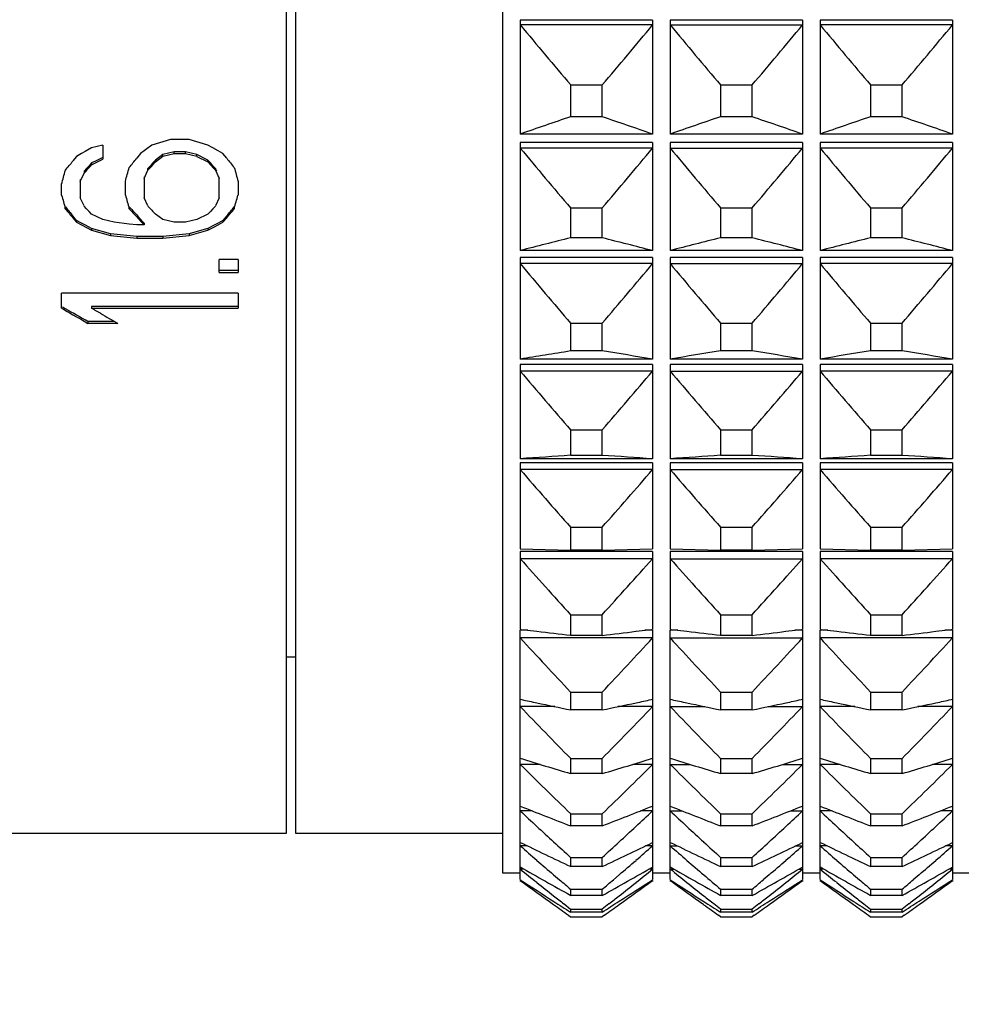
# Model space of a CAD drawing. Units: millimetres. Extents: x 2168 to 2465, y 1891 to 2101.
# Drawn here: x 2357 to 2368, y 1982 to 1994 of the extents above; entities that cross this region are included whole.
import ezdxf

# ---------------------------------------------------------------- set-up
doc = ezdxf.new("R2010")
doc.units = ezdxf.units.MM
doc.layers.add('7标注层', color=4, linetype='Continuous', lineweight=5)
doc.styles.add('TH_GBDIM', font='calibri.ttf', dxfattribs={"width": 0.8, "height": 2.5})
doc.dimstyles.new('TH_GBDIM', dxfattribs={"dimtxt": 2.5, "dimasz": 2, "dimexe": 2, "dimexo": 0, "dimgap": 1.5, "dimtad": 1, "dimzin": 9, "dimdsep": 46, "dimtxsty": 'TH_GBDIM', "dimcen": 2.5, "dimclrd": 130, "dimclre": 130, "dimclrt": 3, "dimadec": 0, "dimazin": 3, "dimtfac": 0.714286, "dimtmove": 0, "dimatfit": 0, "dimfxl": 1, "dimtzin": 0, "dimlwd": -1, "dimlwe": -1, "dimarcsym": 0})

# ---------------------------------------------------------------- blocks, each defined once
blk = doc.blocks.new('*D127')
at = {"layer": '7标注层', "color": 130}
for p, q in [((2377.475, 1991.29), (2377.475, 1971.178)), ((2323.626, 1985.69), (2323.626, 1971.178)), ((2325.626, 1973.178), (2375.475, 1973.178))]:
    blk.add_line(p, q, dxfattribs=at)
for points in [[(2325.626, 1973.512), (2325.626, 1972.845), (2323.626, 1973.178)], [(2375.475, 1972.845), (2375.475, 1973.512), (2377.475, 1973.178)]]:
    blk.add_solid(points, dxfattribs=at)
at = {"layer": 'Defpoints', "color": 0}
for p in [(2377.475, 1991.29), (2323.626, 1985.69), (2377.475, 1973.178)]:
    blk.add_point(p, dxfattribs=at)
at = {"layer": '7标注层', "color": 3, "insert": (2350.55, 1975.959), "char_height": 2.5, "attachment_point": 5, "style": 'TH_GBDIM'}
blk.add_mtext('53.85', dxfattribs=at)

msp = doc.modelspace()

# ---------------------------------------------------------------- linework, layer by layer
at = {"color": 7, "linetype": 'Continuous'}
for p, q in [((2362.475, 2027.74), (2362.475, 1983.84)), ((2360.025, 1984.29), (2360.025, 2027.29)), ((2360.125, 2027.29), (2360.125, 1984.29)), ((2364.175, 1993.512), (2362.675, 1993.512)), ((2362.675, 1993.512), (2362.675, 1992.218)), ((2364.175, 1993.457), (2362.675, 1993.457)), ((2364.175, 1993.512), (2364.175, 1992.218)), ((2365.875, 1993.512), (2364.375, 1993.512)), ((2364.375, 1993.512), (2364.375, 1992.218)), ((2364.375, 1993.457), (2365.875, 1993.457)), ((2365.875, 1993.512), (2365.875, 1992.218)), ((2367.575, 1993.512), (2366.075, 1993.512)), ((2366.075, 1993.512), (2366.075, 1992.218)), ((2367.575, 1993.457), (2366.075, 1993.457)), ((2367.575, 1993.512), (2367.575, 1992.218)), ((2363.246, 1992.776), (2363.603, 1992.776)), ((2363.246, 1992.776), (2363.246, 1992.414)), ((2363.603, 1992.414), (2363.603, 1992.776)), ((2364.946, 1992.776), (2365.303, 1992.776)), ((2364.946, 1992.776), (2364.946, 1992.414)), ((2365.303, 1992.414), (2365.303, 1992.776)), ((2366.646, 1992.776), (2367.003, 1992.776)), ((2366.646, 1992.776), (2366.646, 1992.414)), ((2367.003, 1992.414), (2367.003, 1992.776)), ((2363.603, 1992.414), (2363.246, 1992.414)), ((2365.303, 1992.414), (2364.946, 1992.414)), ((2367.003, 1992.414), (2366.646, 1992.414)), ((2364.175, 1992.218), (2362.675, 1992.218)), ((2365.875, 1992.218), (2364.375, 1992.218)), ((2367.575, 1992.218), (2366.075, 1992.218)), ((2357.943, 1992.093), (2357.815, 1992.061)), ((2357.943, 1992.093), (2357.943, 1991.934)), ((2358.496, 1992.093), (2358.441, 1992.052)), ((2358.709, 1992.157), (2358.496, 1992.093)), ((2358.921, 1992.157), (2358.709, 1992.157)), ((2359.134, 1992.093), (2358.921, 1992.157)), ((2359.191, 1992.061), (2359.134, 1992.093)), ((2364.175, 1992.122), (2362.675, 1992.122)), ((2362.675, 1992.122), (2362.675, 1990.896)), ((2364.175, 1992.122), (2364.175, 1990.896)), ((2365.875, 1992.122), (2364.375, 1992.122)), ((2364.375, 1992.122), (2364.375, 1990.896)), ((2365.875, 1992.122), (2365.875, 1990.896)), ((2367.575, 1992.122), (2366.075, 1992.122)), ((2366.075, 1992.122), (2366.075, 1990.896)), ((2367.575, 1992.122), (2367.575, 1990.896)), ((2357.645, 1991.965), (2357.602, 1991.913)), ((2357.702, 1991.997), (2357.645, 1991.965)), ((2357.742, 1992.02), (2357.702, 1991.997)), ((2357.815, 1992.061), (2357.742, 1992.02)), ((2357.943, 1991.954), (2357.858, 1991.912)), ((2358.368, 1991.997), (2358.326, 1991.944)), ((2358.411, 1992.029), (2358.368, 1991.997)), ((2358.441, 1992.052), (2358.411, 1992.029)), ((2358.624, 1991.985), (2358.539, 1991.922)), ((2358.539, 1991.902), (2358.624, 1991.966)), ((2358.751, 1992.017), (2358.624, 1991.985)), ((2358.624, 1991.966), (2358.751, 1991.998)), ((2358.624, 1991.966), (2358.624, 1991.985)), ((2358.879, 1992.017), (2358.751, 1992.017)), ((2358.751, 1991.998), (2358.751, 1992.017)), ((2358.751, 1991.998), (2358.879, 1991.998)), ((2358.879, 1991.998), (2358.879, 1992.017)), ((2359.007, 1991.985), (2358.879, 1992.017)), ((2358.879, 1991.998), (2359.007, 1991.966)), ((2359.134, 1991.922), (2359.007, 1991.986)), ((2359.007, 1991.966), (2359.007, 1991.985)), ((2359.007, 1991.965), (2359.134, 1991.902)), ((2359.248, 1992.029), (2359.191, 1992.061)), ((2359.304, 1991.997), (2359.248, 1992.029)), ((2359.347, 1991.944), (2359.304, 1991.997)), ((2364.175, 1992.06), (2362.675, 1992.06)), ((2364.375, 1992.06), (2365.875, 1992.06)), ((2367.575, 1992.06), (2366.075, 1992.06)), ((2357.787, 1991.859), (2357.758, 1991.828)), ((2357.815, 1991.891), (2357.787, 1991.859)), ((2357.815, 1991.87), (2357.943, 1991.934)), ((2357.858, 1991.912), (2357.815, 1991.891)), ((2357.815, 1991.89), (2357.815, 1991.871)), ((2358.482, 1991.859), (2358.453, 1991.828)), ((2358.51, 1991.891), (2358.482, 1991.859)), ((2358.539, 1991.922), (2358.51, 1991.891)), ((2358.539, 1991.922), (2358.539, 1991.902)), ((2359.134, 1991.902), (2359.134, 1991.922)), ((2359.163, 1991.891), (2359.134, 1991.922)), ((2359.191, 1991.859), (2359.163, 1991.891)), ((2359.219, 1991.828), (2359.191, 1991.859)), ((2357.687, 1991.682), (2357.73, 1991.776)), ((2357.758, 1991.828), (2357.73, 1991.796)), ((2357.73, 1991.796), (2357.73, 1991.776)), ((2358.411, 1991.713), (2358.453, 1991.808)), ((2358.411, 1991.733), (2358.411, 1991.495)), ((2358.453, 1991.808), (2358.453, 1991.827)), ((2359.219, 1991.827), (2359.219, 1991.808)), ((2359.234, 1991.796), (2359.219, 1991.827)), ((2359.219, 1991.808), (2359.262, 1991.713)), ((2359.262, 1991.495), (2359.262, 1991.733)), ((2357.475, 1991.526), (2357.475, 1991.651)), ((2357.687, 1991.702), (2357.687, 1991.495)), ((2358.198, 1991.526), (2358.198, 1991.682)), ((2359.475, 1991.682), (2359.475, 1991.526)), ((2357.73, 1991.403), (2357.687, 1991.495)), ((2357.758, 1991.371), (2357.73, 1991.402)), ((2358.453, 1991.403), (2358.411, 1991.495)), ((2359.219, 1991.402), (2359.191, 1991.371)), ((2359.262, 1991.495), (2359.219, 1991.403)), ((2357.517, 1991.372), (2357.517, 1991.392)), ((2357.645, 1991.239), (2357.602, 1991.29)), ((2357.787, 1991.341), (2357.758, 1991.371)), ((2357.815, 1991.31), (2357.787, 1991.341)), ((2357.943, 1991.249), (2357.815, 1991.31)), ((2358.241, 1991.372), (2358.241, 1991.392)), ((2358.624, 1991.249), (2358.539, 1991.31)), ((2359.134, 1991.31), (2359.007, 1991.249)), ((2359.163, 1991.341), (2359.134, 1991.31)), ((2359.191, 1991.371), (2359.163, 1991.341)), ((2359.347, 1991.29), (2359.304, 1991.239)), ((2359.432, 1991.392), (2359.432, 1991.372)), ((2363.246, 1991.381), (2363.603, 1991.381)), ((2363.246, 1991.381), (2363.246, 1991.04)), ((2363.603, 1991.04), (2363.603, 1991.381)), ((2364.946, 1991.381), (2365.303, 1991.381)), ((2364.946, 1991.381), (2364.946, 1991.04)), ((2365.303, 1991.04), (2365.303, 1991.381)), ((2366.646, 1991.381), (2367.003, 1991.381)), ((2366.646, 1991.381), (2366.646, 1991.04)), ((2367.003, 1991.04), (2367.003, 1991.381)), ((2357.602, 1991.269), (2357.645, 1991.218)), ((2357.645, 1991.239), (2357.645, 1991.219)), ((2357.702, 1991.209), (2357.645, 1991.239)), ((2357.645, 1991.218), (2357.702, 1991.188)), ((2357.747, 1991.184), (2357.702, 1991.209)), ((2357.702, 1991.188), (2357.758, 1991.157)), ((2357.815, 1991.148), (2357.747, 1991.184)), ((2358.07, 1991.219), (2357.943, 1991.249)), ((2358.241, 1991.198), (2358.07, 1991.219)), ((2358.326, 1991.188), (2358.241, 1991.198)), ((2358.411, 1991.188), (2358.326, 1991.188)), ((2358.411, 1991.209), (2358.354, 1991.27)), ((2358.354, 1991.249), (2358.371, 1991.23)), ((2358.371, 1991.23), (2358.411, 1991.188)), ((2358.411, 1991.208), (2358.411, 1991.188)), ((2358.751, 1991.219), (2358.624, 1991.249)), ((2358.879, 1991.219), (2358.751, 1991.219)), ((2359.007, 1991.249), (2358.879, 1991.219)), ((2359.191, 1991.179), (2359.134, 1991.148)), ((2359.248, 1991.209), (2359.191, 1991.179)), ((2359.21, 1991.168), (2359.248, 1991.188)), ((2359.304, 1991.239), (2359.248, 1991.209)), ((2359.248, 1991.188), (2359.304, 1991.218)), ((2359.304, 1991.218), (2359.347, 1991.269)), ((2359.304, 1991.239), (2359.304, 1991.219)), ((2357.758, 1991.157), (2357.815, 1991.127)), ((2358.028, 1991.087), (2357.815, 1991.148)), ((2357.815, 1991.148), (2357.815, 1991.127)), ((2357.815, 1991.127), (2358.028, 1991.067)), ((2358.028, 1991.087), (2358.028, 1991.067)), ((2358.326, 1991.057), (2358.028, 1991.087)), ((2358.028, 1991.067), (2358.326, 1991.037)), ((2358.921, 1991.087), (2358.624, 1991.057)), ((2358.624, 1991.037), (2358.921, 1991.067)), ((2359.063, 1991.128), (2358.921, 1991.087)), ((2358.921, 1991.067), (2359.134, 1991.127)), ((2358.921, 1991.087), (2358.921, 1991.067)), ((2359.134, 1991.148), (2359.063, 1991.128)), ((2359.134, 1991.127), (2359.21, 1991.168)), ((2359.134, 1991.148), (2359.134, 1991.127)), ((2358.624, 1991.057), (2358.326, 1991.057)), ((2358.326, 1991.057), (2358.326, 1991.037)), ((2358.326, 1991.037), (2358.624, 1991.037)), ((2358.624, 1991.057), (2358.624, 1991.037)), ((2363.603, 1991.04), (2363.246, 1991.04)), ((2365.303, 1991.04), (2364.946, 1991.04)), ((2367.003, 1991.04), (2366.646, 1991.04)), ((2364.175, 1990.896), (2362.675, 1990.896)), ((2365.875, 1990.896), (2364.375, 1990.896)), ((2367.575, 1990.896), (2366.075, 1990.896)), ((2359.475, 1990.797), (2359.262, 1990.797)), ((2359.262, 1990.649), (2359.262, 1990.797)), ((2359.475, 1990.797), (2359.475, 1990.649)), ((2364.175, 1990.817), (2362.675, 1990.817)), ((2362.675, 1990.817), (2362.675, 1989.666)), ((2364.175, 1990.749), (2362.675, 1990.749)), ((2364.175, 1990.817), (2364.175, 1989.666)), ((2365.875, 1990.817), (2364.375, 1990.817)), ((2364.375, 1990.817), (2364.375, 1989.666)), ((2364.375, 1990.749), (2365.875, 1990.749)), ((2365.875, 1990.817), (2365.875, 1989.666)), ((2367.575, 1990.817), (2366.075, 1990.817)), ((2366.075, 1990.817), (2366.075, 1989.666)), ((2367.575, 1990.749), (2366.075, 1990.749)), ((2367.575, 1990.817), (2367.575, 1989.666)), ((2359.475, 1990.67), (2359.262, 1990.67)), ((2359.262, 1990.649), (2359.475, 1990.649)), ((2359.475, 1990.415), (2357.475, 1990.415)), ((2357.475, 1990.242), (2357.475, 1990.415)), ((2359.475, 1990.415), (2359.475, 1990.242)), ((2359.475, 1990.264), (2357.815, 1990.264)), ((2357.815, 1990.264), (2357.815, 1990.242)), ((2357.815, 1990.242), (2359.475, 1990.242)), ((2357.848, 1990.223), (2357.815, 1990.242)), ((2357.857, 1990.218), (2357.848, 1990.223)), ((2357.914, 1990.185), (2357.857, 1990.218)), ((2357.731, 1990.095), (2357.773, 1990.071)), ((2357.773, 1990.094), (2357.741, 1990.112)), ((2358.075, 1990.094), (2357.773, 1990.094)), ((2357.773, 1990.094), (2357.773, 1990.072)), ((2357.773, 1990.072), (2358.113, 1990.072)), ((2363.246, 1990.074), (2363.603, 1990.074)), ((2363.246, 1990.074), (2363.246, 1989.758)), ((2363.603, 1989.758), (2363.603, 1990.074)), ((2364.946, 1990.074), (2365.303, 1990.074)), ((2364.946, 1990.074), (2364.946, 1989.758)), ((2365.303, 1989.758), (2365.303, 1990.074)), ((2366.646, 1990.074), (2367.003, 1990.074)), ((2366.646, 1990.074), (2366.646, 1989.758)), ((2367.003, 1989.758), (2367.003, 1990.074)), ((2363.603, 1989.758), (2363.246, 1989.758)), ((2365.303, 1989.758), (2364.946, 1989.758)), ((2367.003, 1989.758), (2366.646, 1989.758)), ((2364.175, 1989.666), (2362.675, 1989.666)), ((2365.875, 1989.666), (2364.375, 1989.666)), ((2367.575, 1989.666), (2366.075, 1989.666)), ((2364.175, 1989.604), (2362.675, 1989.604)), ((2362.675, 1989.604), (2362.675, 1988.536)), ((2364.175, 1989.53), (2362.675, 1989.53)), ((2364.175, 1989.604), (2364.175, 1988.536)), ((2365.875, 1989.604), (2364.375, 1989.604)), ((2364.375, 1989.604), (2364.375, 1988.536)), ((2364.375, 1989.53), (2365.875, 1989.53)), ((2365.875, 1989.604), (2365.875, 1988.536)), ((2367.575, 1989.604), (2366.075, 1989.604)), ((2366.075, 1989.604), (2366.075, 1988.536)), ((2367.575, 1989.53), (2366.075, 1989.53)), ((2367.575, 1989.604), (2367.575, 1988.536)), ((2363.246, 1988.865), (2363.603, 1988.865)), ((2363.246, 1988.865), (2363.246, 1988.574)), ((2363.603, 1988.574), (2363.603, 1988.865)), ((2364.946, 1988.865), (2365.303, 1988.865)), ((2364.946, 1988.865), (2364.946, 1988.574)), ((2365.303, 1988.574), (2365.303, 1988.865)), ((2366.646, 1988.865), (2367.003, 1988.865)), ((2366.646, 1988.865), (2366.646, 1988.574)), ((2367.003, 1988.574), (2367.003, 1988.865)), ((2364.175, 1988.536), (2362.675, 1988.536)), ((2364.175, 1988.49), (2362.675, 1988.49)), ((2362.675, 1988.49), (2362.675, 1987.512)), ((2363.603, 1988.574), (2363.246, 1988.574)), ((2364.175, 1988.49), (2364.175, 1987.512)), ((2365.875, 1988.536), (2364.375, 1988.536)), ((2365.875, 1988.49), (2364.375, 1988.49)), ((2364.375, 1988.49), (2364.375, 1987.512)), ((2365.303, 1988.574), (2364.946, 1988.574)), ((2365.875, 1988.49), (2365.875, 1987.512)), ((2367.575, 1988.536), (2366.075, 1988.536)), ((2367.575, 1988.49), (2366.075, 1988.49)), ((2366.075, 1988.49), (2366.075, 1987.512)), ((2367.003, 1988.574), (2366.646, 1988.574)), ((2367.575, 1988.49), (2367.575, 1987.512)), ((2364.175, 1988.412), (2362.675, 1988.412)), ((2364.375, 1988.412), (2365.875, 1988.412)), ((2367.575, 1988.412), (2366.075, 1988.412)), ((2363.246, 1987.76), (2363.603, 1987.76)), ((2363.246, 1987.76), (2363.246, 1987.497)), ((2363.603, 1987.497), (2363.603, 1987.76)), ((2364.946, 1987.76), (2365.303, 1987.76)), ((2364.946, 1987.76), (2364.946, 1987.497)), ((2365.303, 1987.497), (2365.303, 1987.76)), ((2366.646, 1987.76), (2367.003, 1987.76)), ((2366.646, 1987.76), (2366.646, 1987.497)), ((2367.003, 1987.497), (2367.003, 1987.76)), ((2362.675, 1987.512), (2363.246, 1987.497)), ((2364.175, 1987.484), (2362.675, 1987.484)), ((2362.675, 1987.484), (2362.675, 1986.6)), ((2363.603, 1987.497), (2363.246, 1987.497)), ((2363.603, 1987.497), (2364.175, 1987.512)), ((2364.175, 1987.484), (2364.175, 1986.6)), ((2364.375, 1987.512), (2364.946, 1987.497)), ((2365.875, 1987.484), (2364.375, 1987.484)), ((2364.375, 1987.484), (2364.375, 1986.6)), ((2365.303, 1987.497), (2364.946, 1987.497)), ((2365.303, 1987.497), (2365.875, 1987.512)), ((2365.875, 1987.484), (2365.875, 1986.6)), ((2366.075, 1987.512), (2366.646, 1987.497)), ((2367.575, 1987.484), (2366.075, 1987.484)), ((2366.075, 1987.484), (2366.075, 1986.6)), ((2367.003, 1987.497), (2366.646, 1987.497)), ((2367.003, 1987.497), (2367.575, 1987.512)), ((2367.575, 1987.484), (2367.575, 1986.6)), ((2364.175, 1987.401), (2362.675, 1987.401)), ((2364.375, 1987.401), (2365.875, 1987.401)), ((2367.575, 1987.401), (2366.075, 1987.401)), ((2363.246, 1986.766), (2363.603, 1986.766)), ((2363.246, 1986.766), (2363.246, 1986.532)), ((2363.603, 1986.532), (2363.603, 1986.766)), ((2364.946, 1986.766), (2365.303, 1986.766)), ((2364.946, 1986.766), (2364.946, 1986.532)), ((2365.303, 1986.532), (2365.303, 1986.766)), ((2366.646, 1986.766), (2367.003, 1986.766)), ((2366.646, 1986.766), (2366.646, 1986.532)), ((2367.003, 1986.532), (2367.003, 1986.766)), ((2362.675, 1986.6), (2362.686, 1986.599)), ((2362.686, 1986.599), (2362.864, 1986.578)), ((2363.987, 1986.578), (2364.163, 1986.599)), ((2364.163, 1986.599), (2364.175, 1986.6)), ((2364.375, 1986.6), (2364.386, 1986.599)), ((2364.386, 1986.599), (2364.564, 1986.578)), ((2365.687, 1986.578), (2365.863, 1986.599)), ((2365.863, 1986.599), (2365.875, 1986.6)), ((2366.075, 1986.6), (2366.086, 1986.599)), ((2366.086, 1986.599), (2366.264, 1986.578)), ((2367.387, 1986.578), (2367.563, 1986.599)), ((2367.563, 1986.599), (2367.575, 1986.6)), ((2362.761, 1986.59), (2362.675, 1986.59)), ((2362.675, 1983.761), (2362.675, 1986.59)), ((2364.175, 1986.503), (2362.675, 1986.503)), ((2363.603, 1986.532), (2363.246, 1986.532)), ((2364.175, 1986.59), (2364.088, 1986.59)), ((2364.175, 1986.59), (2364.175, 1983.761)), ((2364.461, 1986.59), (2364.375, 1986.59)), ((2364.375, 1983.761), (2364.375, 1986.59)), ((2364.375, 1986.503), (2365.875, 1986.503)), ((2365.303, 1986.532), (2364.946, 1986.532)), ((2365.875, 1986.59), (2365.788, 1986.59)), ((2365.875, 1986.59), (2365.875, 1983.761)), ((2366.161, 1986.59), (2366.075, 1986.59)), ((2366.075, 1983.761), (2366.075, 1986.59)), ((2367.575, 1986.503), (2366.075, 1986.503)), ((2367.003, 1986.532), (2366.646, 1986.532)), ((2367.575, 1986.59), (2367.488, 1986.59)), ((2367.575, 1986.59), (2367.575, 1983.761)), ((2360.025, 1986.29), (2360.125, 1986.29)), ((2363.246, 1985.889), (2363.603, 1985.889)), ((2363.246, 1985.889), (2363.246, 1985.686)), ((2363.603, 1985.686), (2363.603, 1985.889)), ((2364.946, 1985.889), (2365.303, 1985.889)), ((2364.946, 1985.889), (2364.946, 1985.686)), ((2365.303, 1985.686), (2365.303, 1985.889)), ((2366.646, 1985.889), (2367.003, 1985.889)), ((2366.646, 1985.889), (2366.646, 1985.686)), ((2367.003, 1985.686), (2367.003, 1985.889)), ((2362.675, 1985.807), (2362.692, 1985.804)), ((2363.067, 1985.724), (2362.675, 1985.724)), ((2364.175, 1985.724), (2363.782, 1985.724)), ((2364.158, 1985.804), (2364.175, 1985.807)), ((2364.375, 1985.807), (2364.392, 1985.804)), ((2364.375, 1985.724), (2364.767, 1985.724)), ((2365.482, 1985.724), (2365.875, 1985.724)), ((2365.858, 1985.804), (2365.875, 1985.807)), ((2366.075, 1985.807), (2366.092, 1985.804)), ((2366.467, 1985.724), (2366.075, 1985.724)), ((2367.575, 1985.724), (2367.182, 1985.724)), ((2367.558, 1985.804), (2367.575, 1985.807)), ((2363.603, 1985.686), (2363.246, 1985.686)), ((2365.303, 1985.686), (2364.946, 1985.686)), ((2367.003, 1985.686), (2366.646, 1985.686)), ((2362.901, 1985.068), (2362.675, 1985.068)), ((2363.246, 1985.135), (2363.603, 1985.135)), ((2363.246, 1985.135), (2363.246, 1984.964)), ((2363.603, 1984.964), (2363.603, 1985.135)), ((2364.175, 1985.068), (2363.949, 1985.068)), ((2364.375, 1985.068), (2364.601, 1985.068)), ((2364.946, 1985.135), (2365.303, 1985.135)), ((2364.946, 1985.135), (2364.946, 1984.964)), ((2365.303, 1984.964), (2365.303, 1985.135)), ((2365.649, 1985.068), (2365.875, 1985.068)), ((2366.301, 1985.068), (2366.075, 1985.068)), ((2366.646, 1985.135), (2367.003, 1985.135)), ((2366.646, 1985.135), (2366.646, 1984.964)), ((2367.003, 1984.964), (2367.003, 1985.135)), ((2367.575, 1985.068), (2367.349, 1985.068)), ((2363.603, 1984.964), (2363.246, 1984.964)), ((2365.303, 1984.964), (2364.946, 1984.964)), ((2367.003, 1984.964), (2366.646, 1984.964)), ((2362.811, 1984.541), (2362.675, 1984.541)), ((2363.246, 1984.509), (2363.603, 1984.509)), ((2363.246, 1984.509), (2363.246, 1984.371)), ((2363.603, 1984.371), (2363.603, 1984.509)), ((2364.175, 1984.541), (2364.038, 1984.541)), ((2364.375, 1984.541), (2364.511, 1984.541)), ((2364.946, 1984.509), (2365.303, 1984.509)), ((2364.946, 1984.509), (2364.946, 1984.371)), ((2365.303, 1984.371), (2365.303, 1984.509)), ((2365.738, 1984.541), (2365.875, 1984.541)), ((2366.211, 1984.541), (2366.075, 1984.541)), ((2366.646, 1984.509), (2367.003, 1984.509)), ((2366.646, 1984.509), (2366.646, 1984.371)), ((2367.003, 1984.371), (2367.003, 1984.509)), ((2367.575, 1984.541), (2367.438, 1984.541)), ((2363.603, 1984.371), (2363.246, 1984.371)), ((2365.303, 1984.371), (2364.946, 1984.371)), ((2367.003, 1984.371), (2366.646, 1984.371)), ((2356.525, 1984.29), (2360.025, 1984.29)), ((2360.125, 1984.29), (2362.475, 1984.29)), ((2362.755, 1984.144), (2362.675, 1984.144)), ((2364.175, 1984.144), (2364.094, 1984.144)), ((2364.375, 1984.144), (2364.455, 1984.144)), ((2365.794, 1984.144), (2365.875, 1984.144)), ((2366.155, 1984.144), (2366.075, 1984.144)), ((2367.575, 1984.144), (2367.494, 1984.144)), ((2363.246, 1984.013), (2363.603, 1984.013)), ((2363.246, 1984.013), (2363.246, 1983.909)), ((2363.603, 1983.909), (2363.603, 1984.013)), ((2364.946, 1984.013), (2365.303, 1984.013)), ((2364.946, 1984.013), (2364.946, 1983.909)), ((2365.303, 1983.909), (2365.303, 1984.013)), ((2366.646, 1984.013), (2367.003, 1984.013)), ((2366.646, 1984.013), (2366.646, 1983.909)), ((2367.003, 1983.909), (2367.003, 1984.013)), ((2362.475, 1983.84), (2362.675, 1983.84)), ((2362.716, 1983.881), (2362.675, 1983.881)), ((2363.053, 1983.817), (2363.119, 1983.76)), ((2363.603, 1983.909), (2363.246, 1983.909)), ((2363.796, 1983.817), (2363.73, 1983.76)), ((2364.175, 1983.881), (2364.134, 1983.881)), ((2364.175, 1983.84), (2364.375, 1983.84)), ((2364.375, 1983.881), (2364.416, 1983.881)), ((2365.303, 1983.909), (2364.946, 1983.909)), ((2365.496, 1983.817), (2365.43, 1983.76)), ((2365.834, 1983.881), (2365.875, 1983.881)), ((2365.875, 1983.84), (2366.075, 1983.84)), ((2366.116, 1983.881), (2366.075, 1983.881)), ((2366.453, 1983.817), (2366.519, 1983.76)), ((2367.003, 1983.909), (2366.646, 1983.909)), ((2367.196, 1983.817), (2367.13, 1983.76)), ((2367.575, 1983.881), (2367.534, 1983.881)), ((2367.575, 1983.84), (2367.775, 1983.84)), ((2362.687, 1983.753), (2362.675, 1983.753)), ((2362.675, 1983.753), (2362.675, 1983.74)), ((2364.175, 1983.753), (2364.163, 1983.753)), ((2364.175, 1983.753), (2364.175, 1983.74)), ((2364.375, 1983.753), (2364.387, 1983.753)), ((2364.375, 1983.753), (2364.375, 1983.74)), ((2365.863, 1983.753), (2365.875, 1983.753)), ((2365.875, 1983.753), (2365.875, 1983.74)), ((2366.087, 1983.753), (2366.075, 1983.753)), ((2366.075, 1983.753), (2366.075, 1983.74)), ((2367.575, 1983.753), (2367.563, 1983.753)), ((2367.575, 1983.753), (2367.575, 1983.74)), ((2363.246, 1983.652), (2363.603, 1983.652)), ((2363.246, 1983.652), (2363.246, 1983.582)), ((2363.603, 1983.582), (2363.246, 1983.582)), ((2363.603, 1983.582), (2363.603, 1983.652)), ((2364.946, 1983.652), (2365.303, 1983.652)), ((2364.946, 1983.652), (2364.946, 1983.582)), ((2365.303, 1983.582), (2364.946, 1983.582)), ((2365.303, 1983.582), (2365.303, 1983.652)), ((2366.646, 1983.652), (2367.003, 1983.652)), ((2366.646, 1983.652), (2366.646, 1983.582)), ((2367.003, 1983.582), (2366.646, 1983.582)), ((2367.003, 1983.582), (2367.003, 1983.652)), ((2363.171, 1983.487), (2363.246, 1983.428)), ((2363.679, 1983.487), (2363.603, 1983.428)), ((2364.946, 1983.428), (2364.871, 1983.487)), ((2365.379, 1983.487), (2365.303, 1983.428)), ((2366.571, 1983.487), (2366.646, 1983.428)), ((2367.079, 1983.487), (2367.003, 1983.428)), ((2363.221, 1983.358), (2363.246, 1983.341)), ((2363.246, 1983.428), (2363.603, 1983.428)), ((2363.246, 1983.428), (2363.246, 1983.393)), ((2363.603, 1983.393), (2363.246, 1983.393)), ((2363.603, 1983.393), (2363.603, 1983.428)), ((2363.628, 1983.358), (2363.603, 1983.341)), ((2364.946, 1983.341), (2364.921, 1983.358)), ((2364.946, 1983.428), (2365.303, 1983.428)), ((2364.946, 1983.428), (2364.946, 1983.393)), ((2365.303, 1983.393), (2364.946, 1983.393)), ((2365.303, 1983.393), (2365.303, 1983.428)), ((2365.328, 1983.358), (2365.303, 1983.341)), ((2366.621, 1983.358), (2366.646, 1983.341)), ((2366.646, 1983.428), (2367.003, 1983.428)), ((2366.646, 1983.428), (2366.646, 1983.393)), ((2367.003, 1983.393), (2366.646, 1983.393)), ((2367.003, 1983.393), (2367.003, 1983.428)), ((2367.028, 1983.358), (2367.003, 1983.341)), ((2363.246, 1983.341), (2363.603, 1983.341)), ((2364.946, 1983.341), (2365.303, 1983.341)), ((2366.646, 1983.341), (2367.003, 1983.341))]:
    msp.add_line(p, q, dxfattribs=at)
for centre, radius, start, end in [((2403.467, 2027.105), 52.879, 219.5186, 220.4816), ((2323.383, 2027.105), 52.879, 319.5184, 320.4814), ((2405.167, 2027.105), 52.879, 219.5186, 220.4816), ((2325.083, 2027.105), 52.879, 319.5184, 320.4814), ((2406.867, 2027.105), 52.879, 219.5186, 220.4816), ((2326.783, 2027.105), 52.879, 319.5184, 320.4814), ((2381.471, 1938.433), 56.975, 108.6559, 109.2633), ((2345.06, 1937.506), 57.955, 70.7418, 71.33897), ((2383.171, 1938.433), 56.975, 108.6559, 109.2633), ((2346.76, 1937.506), 57.955, 70.7418, 71.33897), ((2384.871, 1938.433), 56.975, 108.6559, 109.2633), ((2348.46, 1937.506), 57.955, 70.7418, 71.33897), ((2403.401, 2025.701), 52.824, 219.5572, 220.5204), ((2323.448, 2025.701), 52.824, 319.4796, 320.4428), ((2405.101, 2025.701), 52.824, 219.5572, 220.5204), ((2325.148, 2025.701), 52.824, 319.4796, 320.4428), ((2406.801, 2025.701), 52.824, 219.5572, 220.5204), ((2326.848, 2025.701), 52.824, 319.4796, 320.4428), ((2318.098, 2023.752), 50.738, 320.9795, 321.1324), ((2319.296, 2026.439), 51.757, 317.9527, 318.0935), ((2318.588, 2023.92), 51.006, 321.0257, 321.178), ((2319.798, 2026.613), 52.016, 317.9998, 318.1401), ((2397.874, 2026.613), 52.016, 221.8599, 222.0002), ((2399.085, 2023.92), 51.006, 218.822, 218.9743), ((2283.082, 2011.929), 77.107, 344.75267, 344.87345), ((2283.283, 2012.068), 77.639, 344.77707, 344.89721), ((2434.39, 2012.068), 77.639, 195.10279, 195.22294), ((2427.336, 2010.699), 72.444, 195.3463, 195.47304), ((2428.059, 2010.699), 72.444, 195.3463, 195.47304), ((2289.613, 2010.699), 72.444, 344.52696, 344.6537), ((2393.796, 2023.933), 48.035, 222.6283, 222.7779), ((2392.983, 2020.866), 46.114, 219.7289, 219.894), ((2393.043, 2020.853), 46.166, 219.688, 219.8531), ((2393.164, 2023.641), 47.535, 222.7195, 222.9208), ((2393.219, 2023.623), 47.578, 222.6781, 222.8793), ((2323.967, 2020.866), 46.114, 320.106, 320.2711), ((2323.906, 2020.853), 46.166, 320.1469, 320.312), ((2380.569, 1921.346), 71.816, 103.95869, 104.42881), ((2345.963, 1920.093), 73.108, 75.57535, 76.03716), ((2382.269, 1921.346), 71.816, 103.95869, 104.42881), ((2347.663, 1920.093), 73.108, 75.57535, 76.03716), ((2383.969, 1921.346), 71.816, 103.95869, 104.42881), ((2349.363, 1920.093), 73.108, 75.57535, 76.03716), ((2403.045, 2024.349), 52.524, 219.7702, 220.7347), ((2323.804, 2024.349), 52.524, 319.2653, 320.2298), ((2404.745, 2024.349), 52.524, 219.7702, 220.7347), ((2325.504, 2024.349), 52.524, 319.2653, 320.2298), ((2406.445, 2024.349), 52.524, 219.7702, 220.7347), ((2327.204, 2024.349), 52.524, 319.2653, 320.2298), ((2389.935, 2046.496), 64.947, 240.01354, 240.27433), ((2389.902, 2046.543), 64.953, 240.05905, 240.31984), ((2390.206, 2046.375), 64.808, 240.11445, 240.31674), ((2380.631, 1879.749), 111.374, 98.98054, 99.13099), ((2346.6, 1882.16), 108.933, 80.71585, 81.02017), ((2381.633, 1884.124), 106.944, 98.977, 99.28698), ((2348.3, 1882.16), 108.933, 80.71585, 81.02017), ((2383.333, 1884.124), 106.944, 98.977, 99.28698), ((2350, 1882.16), 108.933, 80.71585, 81.02017), ((2379.622, 1886.037), 105.006, 99.13184, 99.28796), ((2402.407, 2023.061), 51.99, 220.1611, 221.1277), ((2324.442, 2023.061), 51.99, 318.8723, 319.8389), ((2404.107, 2023.061), 51.99, 220.1611, 221.1277), ((2326.142, 2023.061), 51.99, 318.8723, 319.8389), ((2405.807, 2023.061), 51.99, 220.1611, 221.1277), ((2327.842, 2023.061), 51.99, 318.8723, 319.8389), ((2379.578, 1742.652), 246.464, 93.7996, 93.9327), ((2346.956, 1737.99), 251.136, 86.06853, 86.19916), ((2381.278, 1742.652), 246.464, 93.7996, 93.9327), ((2348.656, 1737.99), 251.136, 86.06853, 86.19916), ((2382.978, 1742.652), 246.464, 93.7996, 93.9327), ((2350.356, 1737.99), 251.136, 86.06853, 86.19916), ((2401.502, 2021.851), 51.242, 220.7361, 221.7054), ((2325.347, 2021.851), 51.242, 318.2946, 319.2639), ((2403.202, 2021.851), 51.242, 220.7361, 221.7054), ((2327.047, 2021.851), 51.242, 318.2946, 319.2639), ((2404.902, 2021.851), 51.242, 220.7361, 221.7054), ((2328.747, 2021.851), 51.242, 318.2946, 319.2639), ((2400.353, 2020.741), 50.311, 221.5042, 222.4767), ((2326.496, 2020.741), 50.311, 317.5233, 318.4958), ((2402.053, 2020.741), 50.311, 221.5042, 222.4767), ((2328.196, 2020.741), 50.311, 317.5233, 318.4958), ((2403.753, 2020.741), 50.311, 221.5042, 222.4767), ((2329.896, 2020.741), 50.311, 317.5233, 318.4958), ((2398.988, 2019.752), 49.236, 222.4779, 223.4533), ((2379.927, 2128.636), 143.079, 263.15097, 263.30507), ((2346.438, 2132.717), 147.189, 276.69704, 276.84735), ((2327.861, 2019.752), 49.236, 316.5467, 317.5221), ((2400.688, 2019.752), 49.236, 222.4779, 223.4533), ((2381.627, 2128.636), 143.079, 263.15097, 263.30507), ((2348.138, 2132.717), 147.189, 276.69704, 276.84735), ((2329.561, 2019.752), 49.236, 316.5467, 317.5221), ((2402.388, 2019.752), 49.236, 222.4779, 223.4533), ((2383.327, 2128.636), 143.079, 263.15097, 263.30507), ((2349.838, 2132.717), 147.189, 276.69704, 276.84735), ((2331.261, 2019.752), 49.236, 316.5467, 317.5221), ((2397.441, 2018.915), 48.066, 223.6724, 224.6498), ((2379.782, 2065.078), 81.096, 257.83453, 257.95883), ((2380.435, 2068.133), 84.219, 257.95769, 258.22338), ((2345.921, 2070.473), 86.611, 281.78022, 282.03946), ((2329.408, 2018.915), 48.066, 315.3502, 316.3276), ((2347.149, 2064.701), 80.71, 282.04198, 282.16592), ((2399.141, 2018.915), 48.066, 223.6724, 224.6498), ((2381.482, 2065.078), 81.096, 257.83453, 257.95883), ((2382.135, 2068.133), 84.219, 257.95769, 258.22338), ((2347.621, 2070.473), 86.611, 281.78022, 282.03946), ((2331.108, 2018.915), 48.066, 315.3502, 316.3276), ((2348.849, 2064.701), 80.71, 282.04198, 282.16592), ((2400.841, 2018.915), 48.066, 223.6724, 224.6498), ((2383.182, 2065.078), 81.096, 257.83453, 257.95883), ((2383.835, 2068.133), 84.219, 257.95769, 258.22338), ((2349.321, 2070.473), 86.611, 281.78022, 282.03946), ((2332.808, 2018.915), 48.066, 315.3502, 316.3276), ((2350.549, 2064.701), 80.71, 282.04198, 282.16592), ((2381.039, 2044.619), 62.252, 252.84254, 253.39201), ((2395.75, 2018.266), 46.862, 225.1065, 226.0842), ((2345.493, 2045.666), 63.346, 286.61273, 287.15271), ((2331.1, 2018.266), 46.862, 313.9158, 314.8935), ((2382.739, 2044.619), 62.252, 252.84254, 253.39201), ((2397.45, 2018.266), 46.862, 225.1065, 226.0842), ((2347.193, 2045.666), 63.346, 286.61273, 287.15271), ((2332.8, 2018.266), 46.862, 313.9158, 314.8935), ((2384.439, 2044.619), 62.252, 252.84254, 253.39201), ((2399.15, 2018.266), 46.862, 225.1065, 226.0842), ((2348.893, 2045.666), 63.346, 286.61273, 287.15271), ((2334.5, 2018.266), 46.862, 313.9158, 314.8935), ((2382.079, 2033.131), 52.271, 248.2087, 248.8815), ((2344.451, 2033.944), 53.144, 291.1241, 291.7858), ((2383.779, 2033.131), 52.271, 248.2087, 248.8815), ((2346.151, 2033.944), 53.144, 291.1241, 291.7858), ((2385.479, 2033.131), 52.271, 248.2087, 248.8815), ((2347.851, 2033.944), 53.144, 291.1241, 291.7858), ((2393.461, 2017.323), 44.972, 226.7985, 227.4559), ((2333.388, 2017.323), 44.972, 312.544, 313.2015), ((2395.21, 2017.376), 45.044, 226.7988, 227.4576), ((2335.088, 2017.323), 44.972, 312.544, 313.2015), ((2396.861, 2017.323), 44.972, 226.7985, 227.4559), ((2336.788, 2017.323), 44.972, 312.544, 313.2015), ((2383.348, 2026.512), 47.107, 243.9696, 244.7403), ((2390.93, 2016.396), 42.878, 228.7788, 229.1115), ((2394.969, 2018.962), 47.199, 227.4523, 227.7696), ((2331.88, 2018.963), 47.2, 312.2304, 312.5476), ((2343.18, 2027.182), 47.851, 295.2657, 296.0245), ((2335.919, 2016.396), 42.878, 310.8883, 311.2212), ((2385.048, 2026.512), 47.107, 243.9696, 244.7403), ((2392.642, 2016.411), 42.897, 228.7802, 229.1152), ((2396.574, 2018.859), 47.059, 227.4545, 227.7705), ((2333.58, 2018.963), 47.2, 312.2304, 312.5476), ((2344.88, 2027.182), 47.851, 295.2657, 296.0245), ((2337.619, 2016.396), 42.878, 310.8883, 311.2212), ((2386.748, 2026.512), 47.107, 243.9696, 244.7403), ((2394.33, 2016.396), 42.878, 228.7788, 229.1115), ((2398.369, 2018.962), 47.199, 227.4523, 227.7696), ((2335.28, 2018.963), 47.2, 312.2304, 312.5476), ((2346.58, 2027.182), 47.851, 295.2657, 296.0245), ((2339.319, 2016.396), 42.878, 310.8883, 311.2212), ((2392.336, 2018.016), 45.024, 229.1084, 229.4281), ((2334.513, 2018.016), 45.024, 310.5717, 310.8915), ((2394.125, 2018.117), 45.158, 229.1094, 229.4283), ((2336.213, 2018.016), 45.024, 310.5717, 310.8915), ((2395.736, 2018.016), 45.024, 229.1084, 229.4281), ((2337.913, 2018.016), 45.024, 310.5717, 310.8915), ((2384.814, 2022.476), 44.473, 240.1452, 240.9903), ((2389.104, 2016.608), 42.066, 231.0762, 231.4042), ((2341.712, 2023.05), 45.133, 299.0159, 299.8486), ((2337.745, 2016.608), 42.066, 308.5957, 308.9238), ((2386.514, 2022.476), 44.473, 240.1452, 240.9903), ((2390.816, 2016.624), 42.085, 231.0776, 231.4078), ((2394.702, 2018.796), 46.049, 229.4323, 229.7455), ((2343.412, 2023.05), 45.133, 299.0159, 299.8486), ((2339.445, 2016.608), 42.066, 308.5957, 308.9238), ((2388.214, 2022.476), 44.473, 240.1452, 240.9903), ((2392.504, 2016.608), 42.066, 231.0762, 231.4042), ((2345.112, 2023.05), 45.133, 299.0159, 299.8486), ((2341.145, 2016.608), 42.066, 308.5957, 308.9238), ((2386.221, 2019.65), 42.924, 236.7322, 237.3361), ((2387.95, 2018.186), 42.714, 233.72, 234.3468), ((2390.457, 2018.298), 44.231, 231.4011, 231.716), ((2393.411, 2019.277), 46.68, 229.5394, 229.7437), ((2333.44, 2019.275), 46.678, 310.2563, 310.4606), ((2340.519, 2019.82), 43.126, 302.6667, 303.2657), ((2338.9, 2018.186), 42.714, 305.6531, 306.28), ((2336.393, 2018.298), 44.231, 308.2839, 308.5988), ((2387.921, 2019.65), 42.924, 236.7322, 237.3361), ((2389.69, 2018.242), 42.782, 233.7203, 234.3484), ((2392.24, 2018.401), 44.363, 231.4021, 231.7161), ((2335.14, 2019.275), 46.678, 310.2563, 310.4606), ((2342.219, 2019.82), 43.126, 302.6667, 303.2657), ((2340.6, 2018.186), 42.714, 305.6531, 306.28), ((2338.093, 2018.298), 44.231, 308.2839, 308.5988), ((2389.621, 2019.65), 42.924, 236.7322, 237.3361), ((2391.35, 2018.186), 42.714, 233.72, 234.3468), ((2393.857, 2018.298), 44.231, 231.4011, 231.716), ((2396.811, 2019.277), 46.68, 229.5394, 229.7437), ((2336.84, 2019.275), 46.678, 310.2563, 310.4606), ((2343.919, 2019.82), 43.126, 302.6667, 303.2657), ((2342.3, 2018.186), 42.714, 305.6531, 306.28), ((2339.793, 2018.298), 44.231, 308.2839, 308.5988), ((2390.86, 2018.811), 44.884, 231.7168, 231.9082), ((2335.986, 2018.814), 44.888, 308.0918, 308.2831), ((2392.295, 2018.474), 44.454, 231.7185, 231.9094), ((2337.686, 2018.814), 44.888, 308.0918, 308.2831), ((2394.26, 2018.811), 44.884, 231.7168, 231.9082), ((2339.386, 2018.814), 44.888, 308.0918, 308.2831), ((2389.236, 2019.974), 44.916, 234.3427, 234.6069), ((2387.763, 2022.06), 45.785, 237.3389, 237.6234), ((2339.091, 2022.051), 45.774, 302.3779, 302.6644), ((2337.612, 2019.976), 44.919, 305.3931, 305.6572), ((2389.463, 2022.06), 45.785, 237.3389, 237.6234), ((2390.802, 2019.787), 44.687, 234.3446, 234.608), ((2340.791, 2022.051), 45.774, 302.3779, 302.6644), ((2339.312, 2019.976), 44.919, 305.3931, 305.6572), ((2392.636, 2019.974), 44.916, 234.3427, 234.6069), ((2391.163, 2022.06), 45.785, 237.3389, 237.6234), ((2342.491, 2022.051), 45.774, 302.3779, 302.6644), ((2341.012, 2019.976), 44.919, 305.3931, 305.6572)]:
    msp.add_arc(centre, radius, start, end, dxfattribs=at)

# ---------------------------------------------------------------- dimensions: what is measured, and where the dimension line sits
at = {"layer": '7标注层'}
dim = msp.add_linear_dim(base=(2377.475, 1973.178), p1=(2323.626, 1985.69), p2=(2377.475, 1991.29), dimstyle='TH_GBDIM', dxfattribs=at)
dim.commit()
dim.dimension.update_dxf_attribs({"geometry": '*D127', "text_midpoint": (2350.55, 1975.959)})

doc.saveas('drawing.dxf')
